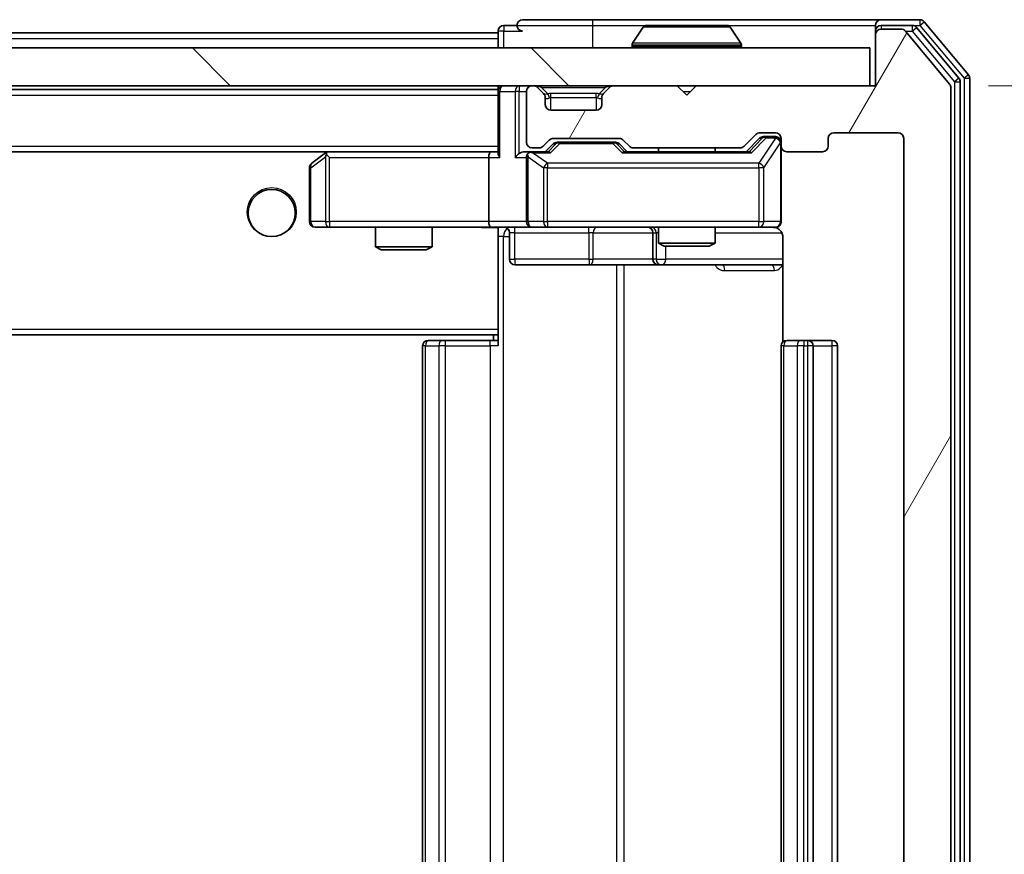
# Model space of a CAD drawing. Units: millimetres. Extents: x 0 to 6511, y 0 to 1124.
# Drawn here: x 2420 to 2472, y 886 to 930 of the extents above; entities that cross this region are included whole.
import ezdxf

# ---------------------------------------------------------------- set-up
doc = ezdxf.new("R2010")
doc.units = ezdxf.units.MM
doc.header["$LTSCALE"] = 2.5
doc.layers.get('Defpoints').update_dxf_attribs({"lineweight": 25})
for name, color, linetype, lineweight in [('Dimension (ISO)', 7, 'Continuous', 18), ('Dimension (ISO) @ 1', 7, 'Continuous', 18), ('Hatch (ISO)', 1, 'Continuous', 18), ('Visible (ISO)', 7, 'Continuous', 35), ('Visible Narrow (ISO)', 7, 'Continuous', 25)]:
    doc.layers.add(name, color=color, linetype=linetype, lineweight=lineweight)
doc.styles.add('Note Text (TK)', font='MS PGothic.ttf')
doc.dimstyles.new('Default - Method 1b (TK)', dxfattribs={"dimscale": 2.5, "dimtxt": 2.5, "dimasz": 2.5, "dimexe": 1, "dimexo": 1.5, "dimgap": 1, "dimtad": 1, "dimrnd": 1e-08, "dimdsep": 46, "dimtxsty": 'Note Text (TK)', "dimcen": 0.09, "dimdle": 5, "dimclrd": 100, "dimclre": 100, "dimclrt": 7, "dimadec": 1, "dimazin": 1, "dimtfac": 1, "dimtmove": 0, "dimatfit": 3, "dimfxl": 1, "dimtolj": 1, "dimlwd": -1, "dimlwe": -1, "dimarcsym": 0})

# ---------------------------------------------------------------- blocks, each defined once
blk = doc.blocks.new('*D39')
at = {"layer": 'Defpoints', "color": 0}
for p in [(2465.542, 926.772), (2465.542, 845.772), (2513.542, 845.772)]:
    blk.add_point(p, dxfattribs=at)
at = {"layer": 'Dimension (ISO)', "color": 100}
for p, q in [((2471.542, 926.772), (2517.542, 926.772)), ((2513.542, 916.772), (2513.542, 855.772)), ((2471.542, 845.772), (2517.542, 845.772))]:
    blk.add_line(p, q, dxfattribs=at)
for points in [[(2511.875, 916.772), (2515.209, 916.772), (2513.542, 926.772)], [(2511.875, 855.772), (2515.209, 855.772), (2513.542, 845.772)]]:
    blk.add_solid(points, dxfattribs=at)
at = {"layer": 'Dimension (ISO)', "color": 7, "insert": (2504.542, 880.704), "char_height": 10, "attachment_point": 4, "rotation": 90, "style": 'Note Text (TK)'}
blk.add_mtext('\\A1;81', dxfattribs=at)

msp = doc.modelspace()

# ---------------------------------------------------------------- hatches: boundary and pattern name
at = {"layer": 'Hatch (ISO)'}
h = msp.add_hatch(dxfattribs=at)
h.set_pattern_fill('ANSI31', color=256, scale=101.6, angle=14.99998, style=0)
h.set_pattern_definition([(60, (929.5, -32), (-10.99852, 6.35), [])])
edge = h.paths.add_edge_path()
edge.add_line((2458.3677, 849.072), (2452.7162, 849.072))
edge.add_ellipse((2452.7162, 848.772), major_axis=(-0.3, 0), ratio=1, start_angle=270, end_angle=315)
edge.add_line((2452.5041, 848.9841), (2452.1798, 848.6599))
edge.add_ellipse((2451.9677, 848.872), major_axis=(-0.2121, -0.2121), ratio=1, start_angle=45, end_angle=90, ccw=False)
edge.add_line((2451.9677, 848.572), (2448.4662, 848.572))
edge.add_ellipse((2448.4662, 848.872), major_axis=(-0.3, 0), ratio=1, start_angle=45, end_angle=90, ccw=False)
edge.add_line((2448.2541, 848.6599), (2447.9298, 848.9841))
edge.add_ellipse((2447.7177, 848.772), major_axis=(-0.2121, 0.2121), ratio=1, start_angle=270, end_angle=315)
edge.add_line((2447.7177, 849.072), (2447.3419, 849.072))
edge.add_ellipse((2447.3419, 848.772), major_axis=(-0.3, 0), ratio=1, start_angle=270, end_angle=360)
edge.add_line((2447.0419, 848.772), (2447.0419, 846.072))
edge.add_ellipse((2447.3419, 846.072), major_axis=(0, -0.3), ratio=1, start_angle=270, end_angle=360)
edge.add_line((2447.3419, 845.772), (2447.4177, 845.772))
edge.add_ellipse((2447.4177, 846.072), major_axis=(0.3, 0), ratio=1, start_angle=270, end_angle=315)
edge.add_line((2447.6298, 845.8599), (2447.9541, 846.1841))
edge.add_ellipse((2447.7419, 846.3963), major_axis=(0.2121, 0.2121), ratio=1, start_angle=270, end_angle=315)
edge.add_line((2448.0419, 846.3963), (2448.0419, 846.772))
edge.add_ellipse((2448.3419, 846.772), major_axis=(0, 0.3), ratio=1, start_angle=0, end_angle=90, ccw=False)
edge.add_line((2448.3419, 847.072), (2450.7419, 847.072))
edge.add_ellipse((2450.7419, 846.772), major_axis=(0.3, 0), ratio=1, start_angle=0, end_angle=90, ccw=False)
edge.add_line((2451.0419, 846.772), (2451.0419, 846.3963))
edge.add_ellipse((2451.3419, 846.3963), major_axis=(0, -0.3), ratio=1, start_angle=270, end_angle=315)
edge.add_line((2451.1298, 846.1841), (2451.4541, 845.8599))
edge.add_ellipse((2451.6662, 846.072), major_axis=(0.2121, -0.2121), ratio=1, start_angle=270, end_angle=315)
edge.add_line((2451.6662, 845.772), (2455.0419, 845.772))
edge.add_line((2455.0419, 845.772), (2455.5419, 846.272))
edge.add_line((2455.5419, 846.272), (2456.0419, 845.772))
edge.add_line((2456.0419, 845.772), (2465.5419, 845.772))
edge.add_line((2465.5419, 845.772), (2465.5419, 843.072))
edge.add_ellipse((2465.8419, 843.072), major_axis=(0, -0.3), ratio=1, start_angle=270, end_angle=360)
edge.add_line((2465.8419, 842.772), (2466.9014, 842.772))
edge.add_ellipse((2466.9014, 843.072), major_axis=(0.3, 0), ratio=1, start_angle=270, end_angle=320.19443)
edge.add_line((2467.1319, 842.88), (2469.4724, 845.6886))
edge.add_ellipse((2469.2419, 845.8806), major_axis=(0.1921, 0.2305), ratio=1, start_angle=270, end_angle=309.80557)
edge.add_line((2469.5419, 845.8806), (2469.5419, 926.6634))
edge.add_ellipse((2469.2419, 926.6634), major_axis=(0, 0.3), ratio=1, start_angle=270, end_angle=309.80557)
edge.add_line((2469.4724, 926.8554), (2467.1319, 929.6641))
edge.add_ellipse((2466.9014, 929.472), major_axis=(-0.1921, 0.2305), ratio=1, start_angle=270, end_angle=320.19443)
edge.add_line((2466.9014, 929.772), (2465.8419, 929.772))
edge.add_ellipse((2465.8419, 929.472), major_axis=(-0.3, 0), ratio=1, start_angle=270, end_angle=360)
edge.add_line((2465.5419, 929.472), (2465.5419, 926.772))
edge.add_line((2465.5419, 926.772), (2456.0419, 926.772))
edge.add_line((2456.0419, 926.772), (2455.5419, 926.272))
edge.add_line((2455.5419, 926.272), (2455.0419, 926.772))
edge.add_line((2455.0419, 926.772), (2451.6662, 926.772))
edge.add_ellipse((2451.6662, 926.472), major_axis=(-0.3, 0), ratio=1, start_angle=270, end_angle=315)
edge.add_line((2451.4541, 926.6841), (2451.1298, 926.3599))
edge.add_ellipse((2451.3419, 926.1477), major_axis=(-0.2121, -0.2121), ratio=1, start_angle=270, end_angle=315)
edge.add_line((2451.0419, 926.1477), (2451.0419, 925.772))
edge.add_ellipse((2450.7419, 925.772), major_axis=(0, -0.3), ratio=1, start_angle=0, end_angle=90, ccw=False)
edge.add_line((2450.7419, 925.472), (2448.3419, 925.472))
edge.add_ellipse((2448.3419, 925.772), major_axis=(-0.3, 0), ratio=1, start_angle=0, end_angle=90, ccw=False)
edge.add_line((2448.0419, 925.772), (2448.0419, 926.1477))
edge.add_ellipse((2447.7419, 926.1477), major_axis=(0, 0.3), ratio=1, start_angle=270, end_angle=315)
edge.add_line((2447.9541, 926.3599), (2447.6298, 926.6841))
edge.add_ellipse((2447.4177, 926.472), major_axis=(-0.2121, 0.2121), ratio=1, start_angle=270, end_angle=315)
edge.add_line((2447.4177, 926.772), (2447.3419, 926.772))
edge.add_ellipse((2447.3419, 926.472), major_axis=(-0.3, 0), ratio=1, start_angle=270, end_angle=360)
edge.add_line((2447.0419, 926.472), (2447.0419, 923.772))
edge.add_ellipse((2447.3419, 923.772), major_axis=(0, -0.3), ratio=1, start_angle=270, end_angle=360)
edge.add_line((2447.3419, 923.472), (2447.7177, 923.472))
edge.add_ellipse((2447.7177, 923.772), major_axis=(0.3, 0), ratio=1, start_angle=270, end_angle=315)
edge.add_line((2447.9298, 923.5599), (2448.2541, 923.8841))
edge.add_ellipse((2448.4662, 923.672), major_axis=(0.2121, 0.2121), ratio=1, start_angle=45, end_angle=90, ccw=False)
edge.add_line((2448.4662, 923.972), (2451.9677, 923.972))
edge.add_ellipse((2451.9677, 923.672), major_axis=(0.3, 0), ratio=1, start_angle=45, end_angle=90, ccw=False)
edge.add_line((2452.1798, 923.8841), (2452.5041, 923.5599))
edge.add_ellipse((2452.7162, 923.772), major_axis=(0.2121, -0.2121), ratio=1, start_angle=270, end_angle=315)
edge.add_line((2452.7162, 923.472), (2458.3677, 923.472))
edge.add_ellipse((2458.3677, 923.772), major_axis=(0.3, 0), ratio=1, start_angle=270, end_angle=315)
edge.add_line((2458.5798, 923.5599), (2459.2041, 924.1841))
edge.add_ellipse((2459.4162, 923.972), major_axis=(0.2121, 0.2121), ratio=1, start_angle=45, end_angle=90, ccw=False)
edge.add_line((2459.4162, 924.272), (2460.2419, 924.272))
edge.add_ellipse((2460.2419, 923.972), major_axis=(0.3, 0), ratio=1, start_angle=0, end_angle=90, ccw=False)
edge.add_line((2460.5419, 923.972), (2460.5419, 923.572))
edge.add_ellipse((2460.8419, 923.572), major_axis=(0, -0.3), ratio=1, start_angle=270, end_angle=360)
edge.add_line((2460.8419, 923.272), (2462.7419, 923.272))
edge.add_ellipse((2462.7419, 923.572), major_axis=(0.3, 0), ratio=1, start_angle=270, end_angle=360)
edge.add_line((2463.0419, 923.572), (2463.0419, 923.972))
edge.add_ellipse((2463.3419, 923.972), major_axis=(0, 0.3), ratio=1, start_angle=0, end_angle=90, ccw=False)
edge.add_line((2463.3419, 924.272), (2466.7419, 924.272))
edge.add_ellipse((2466.7419, 923.972), major_axis=(0.3, 0), ratio=1, start_angle=0, end_angle=90, ccw=False)
edge.add_line((2467.0419, 923.972), (2467.0419, 848.572))
edge.add_ellipse((2466.7419, 848.572), major_axis=(0, -0.3), ratio=1, start_angle=0, end_angle=90, ccw=False)
edge.add_line((2466.7419, 848.272), (2463.3419, 848.272))
edge.add_ellipse((2463.3419, 848.572), major_axis=(-0.3, 0), ratio=1, start_angle=0, end_angle=90, ccw=False)
edge.add_line((2463.0419, 848.572), (2463.0419, 848.972))
edge.add_ellipse((2462.7419, 848.972), major_axis=(0, 0.3), ratio=1, start_angle=270, end_angle=360)
edge.add_line((2462.7419, 849.272), (2460.8419, 849.272))
edge.add_ellipse((2460.8419, 848.972), major_axis=(-0.3, 0), ratio=1, start_angle=270, end_angle=360)
edge.add_line((2460.5419, 848.972), (2460.5419, 848.572))
edge.add_ellipse((2460.2419, 848.572), major_axis=(0, -0.3), ratio=1, start_angle=0, end_angle=90, ccw=False)
edge.add_line((2460.2419, 848.272), (2459.4162, 848.272))
edge.add_ellipse((2459.4162, 848.572), major_axis=(-0.3, 0), ratio=1, start_angle=45, end_angle=90, ccw=False)
edge.add_line((2459.2041, 848.3599), (2458.5798, 848.9841))
edge.add_ellipse((2458.3677, 848.772), major_axis=(-0.2121, 0.2121), ratio=1, start_angle=270, end_angle=315)
h = msp.add_hatch(dxfattribs=at)
h.set_pattern_fill('ANSI31', color=256, scale=101.6, angle=90.00021, style=0)
h.set_pattern_definition([(135.0002, (929.5, -32), (-8.98022, -8.98029), [])])
h.paths.add_polyline_path([(2225.8419, 928.772), (2225.8419, 926.772), (2465.2419, 926.772), (2465.2419, 928.772)])

# ---------------------------------------------------------------- linework, layer by layer
at = {"layer": 'Visible (ISO)'}
for p, q in [((2450.5419, 930.272), (2446.8419, 930.272)), ((2465.8419, 930.272), (2450.5419, 930.272)), ((2467.9014, 930.272), (2465.8419, 930.272)), ((2470.4724, 927.3554), (2468.1319, 930.1641)), ((2445.5419, 929.672), (2445.5419, 929.572)), ((2446.5419, 929.972), (2445.8419, 929.972)), ((2453.2328, 929.881), (2452.6743, 929.0217)), ((2457.6834, 929.972), (2453.4005, 929.972)), ((2457.8511, 929.881), (2458.4096, 929.0217)), ((2465.5419, 929.672), (2465.5419, 929.972)), ((2465.5419, 929.672), (2465.5419, 929.472)), ((2467.5006, 929.972), (2465.8419, 929.972)), ((2466.9014, 929.772), (2465.8419, 929.772)), ((2469.4724, 926.8554), (2467.1319, 929.6641)), ((2469.9724, 927.1744), (2467.731, 929.8641)), ((2245.5419, 929.572), (2445.5419, 929.572)), ((2445.5419, 929.272), (2445.5419, 929.572)), ((2445.5419, 929.272), (2445.5419, 928.772)), ((2465.5419, 929.472), (2465.5419, 926.772)), ((2465.2419, 928.772), (2225.8419, 928.772)), ((2452.6419, 928.872), (2452.6419, 928.9127)), ((2458.4419, 928.872), (2458.4419, 928.9127)), ((2465.2419, 926.772), (2465.2419, 928.772)), ((2470.5419, 845.3806), (2470.5419, 927.1634)), ((2225.8419, 926.772), (2465.2419, 926.772)), ((2245.5419, 926.572), (2445.5419, 926.572)), ((2445.5419, 926.772), (2445.5419, 926.572)), ((2445.5419, 926.472), (2445.5419, 926.572)), ((2447.4177, 926.772), (2447.3419, 926.772)), ((2447.9541, 926.3599), (2447.6298, 926.6841)), ((2451.4541, 926.6841), (2451.1298, 926.3599)), ((2455.0419, 926.772), (2451.6662, 926.772)), ((2455.5419, 926.272), (2455.0419, 926.772)), ((2456.0419, 926.772), (2455.5419, 926.272)), ((2465.5419, 926.772), (2456.0419, 926.772)), ((2469.5419, 845.8806), (2469.5419, 926.6634)), ((2470.0419, 845.5616), (2470.0419, 926.9824)), ((2445.5419, 926.472), (2445.5419, 923.1841)), ((2447.0419, 926.472), (2447.0419, 923.772)), ((2447.9745, 926.3394), (2447.9541, 926.3599)), ((2448.0419, 925.772), (2448.0419, 926.1477)), ((2451.0419, 926.1477), (2451.0419, 925.772)), ((2451.1298, 926.3599), (2451.1094, 926.3394)), ((2450.7419, 925.472), (2448.3419, 925.472)), ((2448.4662, 923.972), (2451.9677, 923.972)), ((2458.5798, 923.5599), (2459.2041, 924.1841)), ((2458.6919, 923.272), (2459.4041, 923.9841)), ((2459.4162, 924.272), (2460.2419, 924.272)), ((2459.7527, 924.072), (2459.6162, 924.072)), ((2460.2419, 924.072), (2459.7527, 924.072)), ((2460.5419, 923.972), (2460.5419, 923.572)), ((2463.0419, 923.572), (2463.0419, 923.972)), ((2463.3419, 924.272), (2466.7419, 924.272)), ((2467.0419, 923.972), (2467.0419, 848.572)), ((2447.3419, 923.472), (2447.7177, 923.472)), ((2447.9298, 923.5599), (2448.2541, 923.8841)), ((2448.0419, 923.272), (2448.4541, 923.6841)), ((2448.8097, 923.772), (2448.6662, 923.772)), ((2451.6242, 923.772), (2448.8097, 923.772)), ((2451.7677, 923.772), (2451.6242, 923.772)), ((2451.9798, 923.6841), (2452.3919, 923.272)), ((2452.1798, 923.8841), (2452.5041, 923.5599)), ((2452.7162, 923.472), (2458.3677, 923.472)), ((2454.0419, 923.472), (2454.0419, 923.272)), ((2457.0419, 923.472), (2457.0419, 923.272)), ((2460.5419, 919.572), (2460.5419, 923.572)), ((2245.9177, 923.272), (2445.1662, 923.272)), ((2436.3953, 923.212), (2435.6619, 922.662)), ((2436.4753, 923.272), (2436.3953, 923.212)), ((2436.6053, 922.972), (2436.4497, 923.1276)), ((2445.1662, 923.272), (2436.5753, 923.272)), ((2445.0419, 922.972), (2445.0419, 919.572)), ((2445.5419, 923.272), (2445.1662, 923.272)), ((2447.3419, 923.272), (2446.9662, 923.272)), ((2447.0419, 922.972), (2447.0419, 919.572)), ((2448.218, 923.272), (2447.3419, 923.272)), ((2458.868, 923.272), (2452.2159, 923.272)), ((2460.8419, 923.272), (2462.7419, 923.272)), ((2435.5419, 922.422), (2435.5419, 919.572)), ((2435.8419, 919.272), (2436.6053, 919.272)), ((2436.6053, 919.272), (2445.1662, 919.272)), ((2439.0419, 919.272), (2439.0419, 918.2254)), ((2442.0419, 919.272), (2442.0419, 918.2254)), ((2447.3419, 919.272), (2445.1662, 919.272)), ((2445.5419, 919.2643), (2445.5419, 919.0466)), ((2447.3419, 919.272), (2448.1602, 919.272)), ((2448.1602, 919.272), (2459.3565, 919.272)), ((2454.0419, 919.272), (2454.0419, 918.4254)), ((2457.0419, 919.272), (2457.0419, 918.4254)), ((2459.3565, 919.272), (2460.2419, 919.272)), ((2445.5419, 919.047), (2445.5419, 913.872)), ((2446.1433, 918.972), (2446.1433, 917.572)), ((2453.7474, 918.972), (2453.7474, 917.572)), ((2460.6318, 918.772), (2460.6318, 913.1861)), ((2439.0419, 918.2254), (2442.0419, 918.2254)), ((2439.3487, 918.072), (2439.0419, 918.2254)), ((2441.7352, 918.072), (2442.0419, 918.2254)), ((2454.0419, 918.4254), (2457.0419, 918.4254)), ((2454.3487, 918.272), (2454.0419, 918.4254)), ((2456.7352, 918.272), (2454.3487, 918.272)), ((2456.7352, 918.272), (2457.0419, 918.4254)), ((2441.7352, 918.072), (2439.3487, 918.072)), ((2446.4433, 917.272), (2450.3729, 917.272)), ((2450.3729, 917.272), (2454.0474, 917.272)), ((2454.0474, 917.272), (2454.219, 917.272)), ((2454.219, 917.272), (2460.6318, 917.272)), ((2245.5419, 913.572), (2445.5419, 913.572)), ((2445.2919, 913.572), (2445.2919, 913.272)), ((2445.5419, 913.6579), (2445.5419, 913.872)), ((2445.5419, 912.972), (2445.5419, 913.6579)), ((2441.5419, 912.972), (2441.5419, 859.572)), ((2441.8419, 913.272), (2441.9005, 913.272)), ((2442.6076, 913.272), (2441.9005, 913.272)), ((2442.6076, 913.272), (2442.7491, 913.272)), ((2445.1277, 913.272), (2442.7491, 913.272)), ((2445.1277, 913.272), (2445.5419, 913.272)), ((2460.5419, 912.972), (2460.5419, 859.572)), ((2460.8419, 913.272), (2460.9005, 913.272)), ((2461.6076, 913.272), (2460.9005, 913.272)), ((2461.6076, 913.272), (2461.7491, 913.272)), ((2461.9419, 913.272), (2461.7491, 913.272)), ((2463.2419, 913.272), (2461.9419, 913.272)), ((2462.2419, 859.572), (2462.2419, 912.972)), ((2463.5419, 859.572), (2463.5419, 912.972))]:
    msp.add_line(p, q, dxfattribs=at)
msp.add_circle((2433.5419, 920.022), 1.25, dxfattribs=at)
for centre, radius, start, end in [((2446.8419, 929.972), 0.3, 90, 180), ((2465.8419, 929.972), 0.3, 90, 180), ((2467.9014, 929.972), 0.3, 39.80557, 90), ((2445.8419, 929.672), 0.3, 90, 180), ((2446.8419, 929.972), 0.3, 180, 270), ((2453.4005, 929.772), 0.2, 90, 146.97613), ((2457.6834, 929.772), 0.2, 33.02387, 90), ((2465.8419, 929.672), 0.3, 90, 180), ((2465.8419, 929.472), 0.3, 90, 180), ((2466.9014, 929.472), 0.3, 39.80557, 90), ((2467.5006, 929.672), 0.3, 39.80557, 90), ((2452.8419, 928.9127), 0.2, 146.97613, 180), ((2452.7419, 928.872), 0.1, 180, 270), ((2458.3419, 928.872), 0.1, 270, 0), ((2458.2419, 928.9127), 0.2, 0, 33.02387), ((2469.7419, 926.9824), 0.3, 0, 39.80557), ((2470.2419, 927.1634), 0.3, 0, 39.80557), ((2445.8419, 926.472), 0.3, 90, 180), ((2447.3419, 926.472), 0.3, 90, 180), ((2447.4177, 926.472), 0.3, 45, 90), ((2451.6662, 926.472), 0.3, 90, 135), ((2469.2419, 926.6634), 0.3, 0, 39.80557), ((2447.7419, 926.1477), 0.3, 0, 45), ((2451.3419, 926.1477), 0.3, 135, 180), ((2448.3419, 925.772), 0.3, 180, 270), ((2450.7419, 925.772), 0.3, 270, 0), ((2448.4662, 923.672), 0.3, 90, 135), ((2451.9677, 923.672), 0.3, 45, 90), ((2459.4162, 923.972), 0.3, 90, 135), ((2460.2419, 923.972), 0.3, 0, 90), ((2460.2419, 923.772), 0.3, 0, 90), ((2463.3419, 923.972), 0.3, 90, 180), ((2466.7419, 923.972), 0.3, 0, 90), ((2447.3419, 923.772), 0.3, 180, 270), ((2447.7177, 923.772), 0.3, 270, 315), ((2452.7162, 923.772), 0.3, 225, 270), ((2458.3677, 923.772), 0.3, 270, 315), ((2460.8419, 923.572), 0.3, 180, 270), ((2462.7419, 923.572), 0.3, 270, 0), ((2436.5753, 922.972), 0.3, 113.43798, 126.8699), ((2436.5753, 922.972), 0.3, 90, 113.43798), ((2447.3419, 922.972), 0.3, 148.75555, 180), ((2447.3419, 922.972), 0.3, 90, 113.43798), ((2435.8419, 922.422), 0.3, 126.8699, 180), ((2435.8419, 919.572), 0.3, 180, 270), ((2445.8433, 918.972), 0.3, 0, 90), ((2447.3419, 919.572), 0.3, 180, 270), ((2453.4474, 918.972), 0.3, 0, 90), ((2460.0419, 918.772), 0.5, 75.52448, 90), ((2460.2419, 919.572), 0.3, 270, 0), ((2446.4433, 917.572), 0.3, 180, 270), ((2454.0474, 917.572), 0.3, 180, 270), ((2441.8419, 912.972), 0.3, 90, 180), ((2460.8419, 912.972), 0.3, 90, 180), ((2461.9419, 912.972), 0.3, 0, 90), ((2463.2419, 912.972), 0.3, 0, 90)]:
    msp.add_arc(centre, radius, start, end, dxfattribs=at)
for centre, major_axis, ratio, start_param, end_param in [((2459.6162, 923.772), (-0.3, 0), 0.9998508, 4.712389, 5.4978618), ((2448.6662, 923.472), (-0.3, 0), 0.9998508, 4.712389, 5.4978618), ((2451.7677, 923.472), (0.3, 0), 0.9998508, 0.7853235, 1.5707963), ((2436.6053, 922.9946), (0.2411, 0.4823), 0.3700244, 1.4790131, 1.7537399), ((2445.1662, 922.972), (0, -0.3), 0.4142136, 3.1415927, 4.712389), ((2445.8419, 922.972), (-0.2772, 0.2772), 0.4142136, 0.3926991, 1.1780972), ((2446.6662, 922.972), (-0.2772, -0.2772), 0.4142136, 4.3196899, 5.1050881), ((2446.9662, 922.972), (-0.4243, 0), 0.7071068, 4.712389, 5.4977871), ((2447.3419, 922.9946), (-0.2515, 0.483), 0.3384375, 1.1216156, 1.3963425), ((2447.3742, 922.972), (-0.6487, 0.2044), 0.3384375, 4.8186392, 5.0530703), ((2448.3212, 922.972), (0.1246, -0.2958), 0.4004104, 2.3310669, 2.974568), ((2452.1127, 922.972), (-0.1246, -0.2958), 0.4004104, 3.3086173, 3.9521184), ((2458.9712, 922.972), (0.1246, -0.2958), 0.4004104, 2.3310669, 2.974568), ((2445.1662, 919.572), (0, -0.3), 0.4142136, 4.712389, 6.2831853)]:
    msp.add_ellipse(centre, major_axis=major_axis, ratio=ratio, start_param=start_param, end_param=end_param, dxfattribs=at)
for points, knots in [([(2453.5244, 929.972), (2453.5237, 929.972), (2453.523, 929.972), (2453.5213, 929.972), (2453.5203, 929.972), (2453.5192, 929.972)], [-0.00023059908, -0.00023059908, -0.00023059908, -0.00023059908, 0, 0, 0.00033832945, 0.00033832945, 0.00033832945, 0.00033832945]), ([(2453.5192, 929.972), (2453.5202, 929.972), (2453.5211, 929.972), (2453.5227, 929.972), (2453.5234, 929.972), (2453.524, 929.972)], [-0.00033832945, -0.00033832945, -0.00033832945, -0.00033832945, 0, 0, 0.00024151791, 0.00024151791, 0.00024151791, 0.00024151791]), ([(2455.9313, 929.972), (2455.9312, 929.972), (2455.9312, 929.972), (2455.9308, 929.972), (2455.9305, 929.972), (2455.9302, 929.972)], [-0.00005424966, -0.00005424966, -0.00005424966, -0.00005424966, 0, 0, 0.00024151791, 0.00024151791, 0.00024151791, 0.00024151791]), ([(2455.9313, 929.972), (2455.9315, 929.972), (2455.9316, 929.972), (2455.932, 929.972), (2455.9322, 929.972), (2455.9324, 929.972)], [-0.00023059908, -0.00023059908, -0.00023059908, -0.00023059908, 0, 0, 0.00033832945, 0.00033832945, 0.00033832945, 0.00033832945]), ([(2436.456, 923.2473), (2436.455, 923.2448), (2436.4541, 923.2423), (2436.4488, 923.2251), (2436.4463, 923.2057), (2436.4459, 923.1685), (2436.4472, 923.1476), (2436.4497, 923.1276)], [0.381031219, 0.381031219, 0.381031219, 0.381031219, 0.382741903, 0.382741903, 0.391761654, 0.391761654, 0.398553638, 0.398553638, 0.398553638, 0.398553638]), ([(2447.2226, 923.2473), (2447.2164, 923.2445), (2447.2103, 923.2416), (2447.1778, 923.2249), (2447.1486, 923.2034), (2447.1125, 923.1664), (2447.0973, 923.1467), (2447.0855, 923.1276)], [0.250886757, 0.250886757, 0.250886757, 0.250886757, 0.252877969, 0.252877969, 0.261958418, 0.261958418, 0.268388032, 0.268388032, 0.268388032, 0.268388032]), ([(2445.5419, 919.2602), (2445.3487, 919.2502), (2445.155, 919.2439), (2444.7674, 919.2549), (2444.5736, 919.272), (2444.3794, 919.272)], [0, 0, 0, 0, 0.05805072, 0.05805072, 0.11630897, 0.11630897, 0.11630897, 0.11630897]), ([(2460.5419, 919.572), (2460.5419, 919.572), (2460.5419, 919.5571), (2460.5419, 919.5482), (2460.5419, 919.5467), (2460.5419, 919.5459), (2460.5419, 919.5458), (2460.5419, 919.5457), (2460.5419, 919.5458), (2460.5419, 919.5453), (2460.5419, 919.5453), (2460.5419, 919.5448), (2460.5419, 919.5447), (2460.5419, 919.5444), (2460.5419, 919.5443), (2460.5419, 919.5439), (2460.5419, 919.5436), (2460.5419, 919.5424), (2460.5419, 919.5412), (2460.5417, 919.5313), (2460.5411, 919.5224), (2460.5384, 919.4986), (2460.5355, 919.4837), (2460.5231, 919.4385), (2460.5098, 919.4089), (2460.4745, 919.3548), (2460.4519, 919.3298), (2460.4011, 919.2904), (2460.3726, 919.2751), (2460.3133, 919.2541), (2460.2817, 919.2481), (2460.2224, 919.2461), (2460.194, 919.249), (2460.167, 919.2561)], [0, 0, 0, 0, 0.05281999, 0.05281999, 0.06906004, 0.06906004, 0.07210481, 0.07210481, 0.07438843, 0.07438843, 0.07481761, 0.07481761, 0.07490041, 0.07490041, 0.07498394, 0.07498394, 0.07506756, 0.07506756, 0.07540702, 0.07540702, 0.07805398, 0.07805398, 0.08258499, 0.08258499, 0.0921136, 0.0921136, 0.10195528, 0.10195528, 0.11140462, 0.11140462, 0.12083012, 0.12083012, 0.12921615, 0.12921615, 0.12921615, 0.12921615]), ([(2460.2615, 919.2474), (2460.2762, 919.2429), (2460.2903, 919.238), (2460.3643, 919.2085), (2460.4303, 919.1663), (2460.5231, 919.0777), (2460.5671, 919.016), (2460.6166, 918.9029), (2460.6318, 918.8323), (2460.6318, 918.772)], [0.090531869, 0.090531869, 0.090531869, 0.090531869, 0.094854307, 0.094854307, 0.114425932, 0.114425932, 0.133369726, 0.133369726, 0.151444025, 0.151444025, 0.151444025, 0.151444025])]:
    msp.add_open_spline(points, degree=3, knots=knots, dxfattribs=at)
at = {"layer": 'Visible Narrow (ISO)'}
for p, q in [((2450.5419, 930.272), (2450.5419, 929.972)), ((2467.9014, 930.272), (2467.9014, 929.972)), ((2467.9014, 929.972), (2468.1319, 930.1641)), ((2445.8419, 929.672), (2445.5419, 929.672)), ((2445.8419, 929.972), (2445.8419, 929.672)), ((2445.8419, 929.672), (2446.8419, 929.672)), ((2445.8419, 928.772), (2445.8419, 929.672)), ((2446.5419, 929.972), (2450.5419, 929.972)), ((2450.5419, 929.972), (2450.5419, 928.772)), ((2450.5419, 929.972), (2453.4005, 929.972)), ((2457.8511, 929.881), (2453.2328, 929.881)), ((2457.6834, 929.972), (2465.5419, 929.972)), ((2465.6183, 929.672), (2465.5419, 929.672)), ((2465.8419, 929.972), (2465.8419, 929.772)), ((2467.125, 929.672), (2467.5006, 929.672)), ((2467.5006, 929.972), (2467.5006, 929.672)), ((2467.5006, 929.972), (2467.9014, 929.972)), ((2467.5006, 929.672), (2467.731, 929.8641)), ((2467.5006, 929.672), (2469.7419, 926.9824)), ((2467.9014, 929.972), (2470.2419, 927.1634)), ((2245.5419, 929.272), (2445.5419, 929.272)), ((2458.4419, 928.9127), (2452.6419, 928.9127)), ((2452.6419, 928.872), (2458.4419, 928.872)), ((2458.4096, 929.0217), (2452.6743, 929.0217)), ((2469.9724, 927.1744), (2469.7419, 926.9824)), ((2470.4724, 927.3554), (2470.2419, 927.1634)), ((2470.2419, 927.1634), (2470.5419, 927.1634)), ((2470.2419, 927.1634), (2470.2419, 845.3806)), ((2446.6662, 926.772), (2446.6662, 926.472)), ((2447.8419, 926.6841), (2447.8419, 926.772)), ((2447.8419, 926.6841), (2448.1867, 926.3394)), ((2447.8419, 926.6841), (2451.2419, 926.6841)), ((2451.2419, 926.6841), (2450.8972, 926.3394)), ((2451.2419, 926.6841), (2451.2419, 926.772)), ((2469.7419, 926.9824), (2470.0419, 926.9824)), ((2469.7419, 926.9824), (2469.7419, 845.5616)), ((2245.5419, 926.272), (2445.5419, 926.272)), ((2445.6298, 926.472), (2445.5419, 926.472)), ((2445.6298, 926.472), (2446.4541, 926.472)), ((2445.6298, 922.972), (2445.6298, 926.472)), ((2446.6662, 926.472), (2446.4541, 926.472)), ((2446.4541, 926.472), (2446.4541, 922.972)), ((2446.6662, 926.472), (2447.0419, 926.472)), ((2446.6662, 923.1841), (2446.6662, 926.472)), ((2448.0419, 926.1477), (2448.0522, 926.1273)), ((2448.3419, 926.1477), (2448.3419, 926.3599)), ((2450.7419, 926.3599), (2448.3419, 926.3599)), ((2448.3419, 926.1477), (2450.7419, 926.1477)), ((2448.3419, 925.472), (2448.3419, 926.1477)), ((2450.7419, 926.1477), (2450.7419, 926.3599)), ((2450.7419, 926.1477), (2450.7419, 925.472)), ((2451.0317, 926.1273), (2451.0419, 926.1477)), ((2455.3419, 926.472), (2455.7419, 926.472)), ((2459.5406, 923.9841), (2458.8449, 923.272)), ((2458.9712, 923.212), (2459.7527, 924.012)), ((2460.2419, 923.9901), (2459.3565, 922.662)), ((2459.4041, 923.9841), (2459.5406, 923.9841)), ((2459.7527, 924.072), (2459.7527, 924.012)), ((2459.7527, 924.012), (2460.2419, 924.012)), ((2460.2419, 924.012), (2460.2419, 924.072)), ((2460.2419, 924.012), (2460.2419, 923.9901)), ((2245.5419, 923.572), (2445.5419, 923.572)), ((2448.5975, 923.6841), (2448.1949, 923.272)), ((2448.3212, 923.212), (2448.8097, 923.712)), ((2448.4541, 923.6841), (2448.5975, 923.6841)), ((2448.8097, 923.772), (2448.8097, 923.712)), ((2448.8097, 923.712), (2451.6242, 923.712)), ((2451.6242, 923.712), (2451.6242, 923.772)), ((2451.6242, 923.712), (2452.1127, 923.212)), ((2452.239, 923.272), (2451.8364, 923.6841)), ((2451.8364, 923.6841), (2451.9798, 923.6841)), ((2459.6249, 922.422), (2460.5103, 923.7501)), ((2460.5419, 923.7501), (2460.5103, 923.7501)), ((2460.5103, 923.7501), (2460.5103, 919.572)), ((2435.6226, 922.422), (2436.386, 922.9946)), ((2436.386, 922.9946), (2436.386, 919.572)), ((2436.6053, 922.972), (2445.0419, 922.972)), ((2436.6053, 919.572), (2436.6053, 922.972)), ((2445.0419, 922.972), (2445.6298, 922.972)), ((2446.4541, 922.972), (2447.0419, 922.972)), ((2447.1373, 922.9946), (2447.9555, 922.422)), ((2447.1373, 919.572), (2447.1373, 922.9946)), ((2447.3742, 923.212), (2448.3212, 923.212)), ((2448.1602, 922.662), (2447.3742, 923.212)), ((2452.1127, 923.212), (2458.9712, 923.212)), ((2435.5419, 922.422), (2435.6226, 922.422)), ((2435.6226, 919.572), (2435.6226, 922.422)), ((2448.1602, 922.422), (2447.9555, 922.422)), ((2447.9555, 922.422), (2447.9555, 919.572)), ((2448.1602, 922.662), (2448.1602, 922.422)), ((2459.3565, 922.662), (2448.1602, 922.662)), ((2448.1602, 919.572), (2448.1602, 922.422)), ((2448.1602, 922.422), (2459.3565, 922.422)), ((2459.3565, 922.422), (2459.3565, 922.662)), ((2459.6249, 922.422), (2459.3565, 922.422)), ((2459.3565, 922.422), (2459.3565, 919.572)), ((2459.6249, 919.572), (2459.6249, 922.422)), ((2435.5419, 919.572), (2435.6226, 919.572)), ((2436.386, 919.572), (2435.6226, 919.572)), ((2436.386, 919.572), (2436.6053, 919.572)), ((2445.0419, 919.572), (2436.6053, 919.572)), ((2436.6053, 919.572), (2436.6053, 919.272)), ((2447.0419, 919.572), (2445.0419, 919.572)), ((2447.0419, 919.572), (2447.1373, 919.572)), ((2447.9555, 919.572), (2447.1373, 919.572)), ((2447.9555, 919.572), (2448.1602, 919.572)), ((2448.1602, 919.572), (2448.1602, 919.272)), ((2459.3565, 919.572), (2448.1602, 919.572)), ((2459.3565, 919.572), (2459.6249, 919.572)), ((2459.3565, 919.272), (2459.3565, 919.572)), ((2460.5103, 919.572), (2459.6249, 919.572)), ((2460.5103, 919.572), (2460.5419, 919.572)), ((2445.8348, 918.772), (2445.5419, 918.772)), ((2445.8348, 853.772), (2445.8348, 918.772)), ((2445.8348, 918.772), (2446.1433, 918.772)), ((2446.4302, 918.972), (2446.1433, 918.972)), ((2446.4302, 918.972), (2450.3598, 918.972)), ((2446.4302, 917.572), (2446.4302, 918.972)), ((2450.585, 918.972), (2450.3598, 918.972)), ((2450.3598, 918.972), (2450.3598, 917.572)), ((2450.585, 918.972), (2453.7474, 918.972)), ((2450.585, 917.572), (2450.585, 918.972)), ((2453.7477, 918.972), (2453.7474, 918.972)), ((2453.7477, 918.972), (2453.9193, 918.972)), ((2453.7477, 917.572), (2453.7477, 918.972)), ((2454.0419, 918.972), (2453.9193, 918.972)), ((2453.9193, 918.972), (2453.9193, 917.572)), ((2457.0419, 918.972), (2460.5861, 918.972)), ((2454.4311, 917.572), (2454.4311, 918.272)), ((2446.1433, 917.572), (2446.4302, 917.572)), ((2450.3598, 917.572), (2446.4302, 917.572)), ((2450.3598, 917.572), (2450.585, 917.572)), ((2453.7474, 917.572), (2450.585, 917.572)), ((2451.8128, 917.272), (2451.8128, 855.272)), ((2452.2171, 855.272), (2452.2171, 917.272)), ((2453.7474, 917.572), (2453.7477, 917.572)), ((2453.9193, 917.572), (2453.7477, 917.572)), ((2453.9193, 917.572), (2454.4311, 917.572)), ((2460.6318, 917.572), (2454.4311, 917.572)), ((2457.5568, 916.972), (2460.1869, 916.972)), ((2245.5419, 913.872), (2445.5419, 913.872)), ((2441.6884, 912.972), (2441.5419, 912.972)), ((2441.6884, 859.572), (2441.6884, 912.972)), ((2441.6884, 912.972), (2442.3955, 912.972)), ((2442.3955, 912.972), (2442.3955, 859.572)), ((2442.7491, 912.972), (2442.3955, 912.972)), ((2442.7491, 912.972), (2442.7491, 913.272)), ((2442.7491, 859.572), (2442.7491, 912.972)), ((2442.7491, 912.972), (2445.1277, 912.972)), ((2445.1277, 912.972), (2445.1277, 913.272)), ((2445.1277, 912.972), (2445.1277, 859.572)), ((2445.5419, 912.972), (2445.1277, 912.972)), ((2460.6884, 912.972), (2460.5419, 912.972)), ((2460.6884, 859.572), (2460.6884, 912.972)), ((2460.6884, 912.972), (2461.3955, 912.972)), ((2461.3955, 912.972), (2461.3955, 859.572)), ((2461.7491, 912.972), (2461.3955, 912.972)), ((2461.7491, 913.272), (2461.7491, 912.972)), ((2461.7491, 859.572), (2461.7491, 912.972)), ((2461.7491, 912.972), (2461.9419, 912.972)), ((2461.9419, 913.272), (2461.9419, 912.972)), ((2461.9419, 912.972), (2461.9419, 859.572)), ((2462.2419, 912.972), (2461.9419, 912.972)), ((2462.2419, 912.972), (2463.2419, 912.972)), ((2463.2419, 913.272), (2463.2419, 912.972)), ((2463.2419, 912.972), (2463.2419, 859.572)), ((2463.5419, 912.972), (2463.2419, 912.972))]:
    msp.add_line(p, q, dxfattribs=at)
msp.add_circle((2433.5419, 920.072), 1.3, dxfattribs=at)
for centre, radius, start, end in [((2448.3419, 925.7599), 0.6, 90, 105), ((2450.7419, 925.7599), 0.6, 75, 90), ((2451.6242, 923.472), 0.3, 45, 90.00428)]:
    msp.add_arc(centre, radius, start, end, dxfattribs=at)
for centre, major_axis, ratio, start_param, end_param in [((2445.8419, 926.472), (0, 0.3), 0.7071068, 0, 1.5707963), ((2446.6662, 926.472), (0, 0.3), 0.7071068, 0, 1.5707963), ((2448.2662, 926.472), (-0.6476, 0.2345), 0.1095524, 5.465756, 6.5129536), ((2450.8177, 926.472), (0.6476, 0.2345), 0.1095524, 6.053417, 7.1006146), ((2447.7624, 926.1273), (0.2121, 0.2121), 0.9351131, 5.4642684, 6.2831853), ((2448.3419, 926.3963), (-0.3688, -0.0542), 0.100173, 0.0743487, 1.1215463), ((2448.3419, 926.3963), (-0.2751, -0.289), 0.4138619, 6.1349654, 7.1821629), ((2448.1867, 926.1273), (0.0776, -0.2898), 0.2505628, 1.5037588, 2.3226757), ((2448.3419, 925.5477), (0, 0.6), 0.5, 0, 0.2617994), ((2450.7419, 925.5477), (0, 0.6), 0.5, 6.0213859, 6.2831853), ((2450.8972, 926.1273), (-0.0776, -0.2898), 0.2505628, 3.9605096, 4.7794265), ((2450.7419, 926.3963), (0.2751, -0.289), 0.4138619, 5.3842077, 6.4314052), ((2450.7419, 926.3963), (-0.3688, 0.0542), 0.100173, 2.0200464, 3.0672439), ((2451.3215, 926.1273), (-0.2121, 0.2121), 0.9351131, 0, 0.8189169), ((2459.7527, 923.772), (0, 0.3), 0.9998508, 0, 0.7854728), ((2459.7527, 923.772), (-0.2146, 0.2096), 0.6901674, 5.305635, 6.266302), ((2460.2419, 923.772), (0.3, 0), 0.8, 0, 1.5707963), ((2460.2419, 923.7501), (0.3, 0), 0.8, 0, 1.5707963), ((2460.2419, 923.7501), (0.2496, -0.1664), 0.7427814, 0.7314474, 2.0305866), ((2448.8097, 923.472), (0, 0.3), 0.9998508, 0, 0.7854728), ((2448.8097, 923.472), (-0.2146, 0.2096), 0.6901674, 5.305635, 6.266302), ((2451.6242, 923.472), (0.2146, 0.2096), 0.6901674, 0.0168833, 0.9775503), ((2435.8419, 922.422), (-0.18, 0.24), 0.6509254, 0, 1.116638), ((2448.1602, 922.422), (-0.172, -0.2458), 0.6073134, 3.9975941, 5.1142321), ((2459.3565, 922.422), (-0.2496, 0.1664), 0.7427814, 3.87304, 5.1721792), ((2435.8419, 919.572), (0, -0.3), 0.7311768, 4.712389, 6.2831853), ((2436.6053, 919.572), (0, -0.3), 0.7311768, 4.712389, 6.2831853), ((2446.1884, 918.772), (0, -0.5), 0.7071068, 3.6320888, 4.712389), ((2446.4171, 918.972), (0, 0.3), 0.0436194, 4.712389, 6.2831853), ((2447.3419, 919.572), (0, -0.3), 0.682188, 4.712389, 6.2831853), ((2448.1602, 919.572), (0, -0.3), 0.682188, 4.712389, 6.2831853), ((2450.3467, 918.972), (0, 0.3), 0.0436194, 4.712389, 6.2831853), ((2450.7972, 918.972), (0, 0.3), 0.7071068, 0, 1.5707963), ((2453.448, 918.972), (0, 0.3), 0.9990482, 4.712389, 6.2831853), ((2453.6196, 918.972), (0, 0.3), 0.9990482, 4.712389, 6.2831853), ((2459.3565, 919.572), (0, -0.3), 0.8944272, 0, 1.5707963), ((2460.2419, 919.572), (0, -0.3), 0.8944272, 0, 1.5707963), ((2446.4433, 917.572), (0, -0.3), 0.0436194, 4.712389, 6.2831853), ((2450.3729, 917.572), (0, -0.3), 0.0436194, 4.712389, 6.2831853), ((2450.3729, 917.572), (0, -0.3), 0.7071068, 0, 1.5707963), ((2454.0474, 917.572), (0, -0.3), 0.9990482, 4.712389, 6.2831853), ((2454.219, 917.572), (0, -0.3), 0.9990482, 4.712389, 6.2831853), ((2454.219, 917.572), (0, -0.3), 0.7071068, 0, 1.5707963), ((2457.4293, 916.972), (0, 0.3), 0.4251427, 4.712389, 6.2831853), ((2460.0115, 916.972), (0, 0.3), 0.5845417, 4.712389, 6.2831853), ((2441.9005, 912.972), (0, 0.3), 0.7071068, 0, 1.5707963), ((2442.6076, 912.972), (0, 0.3), 0.7071068, 0, 1.5707963), ((2460.9005, 912.972), (0, 0.3), 0.7071068, 0, 1.5707963), ((2461.6076, 912.972), (0, 0.3), 0.7071068, 0, 1.5707963)]:
    msp.add_ellipse(centre, major_axis=major_axis, ratio=ratio, start_param=start_param, end_param=end_param, dxfattribs=at)
for points, knots in [([(2445.5419, 919.2643), (2445.4361, 919.2608), (2445.2104, 919.2542), (2444.8022, 919.2588), (2444.5301, 919.272), (2444.3794, 919.272)], [-0.11479384, -0.11479384, -0.11479384, -0.11479384, -0.08309873, -0.04985924, 0, 0, 0, 0]), ([(2460.2419, 919.272), (2460.215, 919.272), (2460.1775, 919.2601), (2460.167, 919.2562), (2460.1669, 919.2562)], [0, 0, 0, 0, 0.049859236, 0.074882887, 0.074882887, 0.074882887, 0.074882887]), ([(2457.0405, 917.272), (2457.0687, 917.2235), (2457.2027, 917.0536), (2457.4069, 916.972), (2457.5568, 916.972)], [-0.065903572, -0.065903572, -0.065903572, -0.065903572, -0.048782062, 0, 0, 0, 0]), ([(2460.1869, 916.972), (2460.3174, 916.972), (2460.4891, 917.0576), (2460.5936, 917.2261), (2460.6151, 917.272)], [-0.09474832, -0.09474832, -0.09474832, -0.09474832, -0.04737416, -0.031458042, -0.031458042, -0.031458042, -0.031458042])]:
    msp.add_open_spline(points, degree=3, knots=knots, dxfattribs=at)

# ---------------------------------------------------------------- dimensions: what is measured, and where the dimension line sits
at = {"layer": 'Dimension (ISO) @ 1', "color": 100}
dim = msp.add_linear_dim(base=(2513.5419, 845.772), p1=(2465.5419, 926.772), p2=(2465.5419, 845.772), angle=90, dimstyle='Default - Method 1b (TK)', override={"dimscale": 1, "dimtxt": 10, "dimasz": 10, "dimexe": 4, "dimexo": 6, "dimgap": 4, "dimdec": 2, "dimcen": 0.36, "dimtol": 0, "dimlim": 0, "dimtp": 0, "dimtm": 0, "dimtdec": 2, "dimtix": 0, "dimtofl": 0, "dimtmove": 0, "dimatfit": 1}, dxfattribs=at)
dim.commit()
dim.dimension.update_dxf_attribs({"geometry": '*D39', "text_midpoint": (2513.5419, 886.272), "dimtype": 128})

doc.saveas('drawing.dxf')
